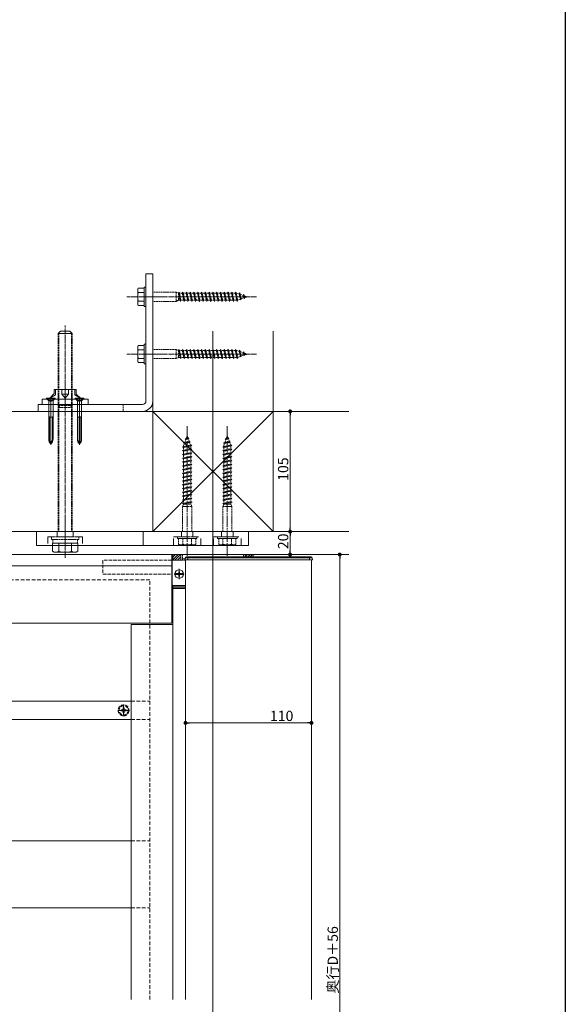
# Model space of a CAD drawing. Extents: x 0 to 1980, y 0 to 3205.
# Drawn here: x 1504 to 1980, y 506 to 1365 of the extents above; entities that cross this region are included whole.
import ezdxf

# ---------------------------------------------------------------- set-up
doc = ezdxf.new("R2010")
doc.units = 0
for name, pattern in [('HIDDEN', [9.525, 6.35, -3.175]), ('YCENTER_1', [13, 10, -1, 1, -1]), ('YHIDDEN_1', [4, 3, -1])]:
    doc.linetypes.add(name, pattern=pattern)
for name, color, linetype, lineweight in [('YKK_12', 2, 'CONTINUOUS', 13), ('YKK_13', 4, 'CONTINUOUS', 13), ('YKK_D', 6, 'CONTINUOUS', 13), ('YSS_K', 3, 'CONTINUOUS', 13)]:
    doc.layers.add(name, color=color, linetype=linetype, lineweight=lineweight)
doc.layers.add('YKK_ZWAK', color=7, linetype='CONTINUOUS')
doc.styles.get("Standard").update_dxf_attribs({"font": 'txt', "bigfont": 'BIGFONT'})

msp = doc.modelspace()

# ---------------------------------------------------------------- linework, layer by layer
at = {"layer": 'YKK_12', "linetype": 'YCENTER_1', "ltscale": 0.5}
for p, q in [((1710.5, 1123.31), (1597.45, 1123.31)), ((1543.5, 895.31), (1543.5, 1098.31)), ((1710.5, 1073.31), (1597.45, 1073.31))]:
    msp.add_line(p, q, dxfattribs=at)
at = {"layer": 'YKK_12', "ltscale": 3}
msp.add_line((1672.5, 202.81), (1672.5, 1093.31), dxfattribs=at)
at = {"layer": 'YKK_12'}
for p, q in [((1531, 994.21), (1531, 1035.61)), ((1556, 994.21), (1556, 1035.61)), ((277.5, 918.31), (1702.5, 918.31)), ((343.5, 898.31), (1636.5, 898.31)), ((1636.5, 838.31), (1636.5, 898.31)), ((343.5, 888.31), (1636.5, 888.31)), ((1643, 885.77), (1643, 876.89)), ((1648.5, 509.83), (1648.5, 893.81)), ((1758.5, 509.83), (1758.5, 893.81)), ((1638.62, 881.31), (1647.44, 881.31)), ((1637.5, 868.81), (1637.5, 509.83)), ((343.5, 838.31), (1636.5, 838.31)), ((1601, 837.31), (1601, 509.83)), ((1601, 837.31), (1637.5, 837.31))]:
    msp.add_line(p, q, dxfattribs=at)
at = {"layer": 'YKK_12', "linetype": 'YCENTER_1'}
for p, q in [((1650, 1010.31), (1650, 897.26)), ((1685, 1010.31), (1685, 897.26)), ((1594.5, 757.31), (1594.5, 767.31)), ((1589.5, 762.31), (1599.5, 762.31))]:
    msp.add_line(p, q, dxfattribs=at)
at = {"layer": 'YKK_12', "linetype": 'YCENTER_1', "ltscale": 2}
msp.add_line((1543.5, 902.59), (1543.5, 932.24), dxfattribs=at)
at = {"layer": 'YKK_13', "linetype": 'Continuous', "ltscale": 0.5}
for p, q in [((1620, 1143.31), (1614, 1143.31)), ((1614, 1032.31), (1614, 1143.31)), ((1620, 1032.31), (1620, 1143.31)), ((1606.9, 1130.06), (1607.33, 1130.81)), ((1606.9, 1130.06), (1606.9, 1116.56)), ((1607.33, 1130.81), (1612.4, 1130.81)), ((1607.33, 1127.07), (1612.4, 1127.07)), ((1612.4, 1131.81), (1612.4, 1114.81)), ((1614, 1131.81), (1612.4, 1131.81)), ((1612.4, 1130.81), (1612.4, 1115.81)), ((1614, 1114.81), (1614, 1131.81)), ((1612.4, 1119.55), (1607.33, 1119.55)), ((1606.9, 1116.56), (1607.33, 1115.81)), ((1607.33, 1115.81), (1612.4, 1115.81)), ((1612.4, 1114.81), (1614, 1114.81)), ((1537.5, 1091.31), (1539.5, 1093.31)), ((1539.5, 1093.31), (1547.5, 1093.31)), ((1549.5, 1091.31), (1547.5, 1093.31)), ((1549.5, 1091.31), (1537.5, 1091.31)), ((1606.9, 1080.06), (1607.33, 1080.81)), ((1606.9, 1080.06), (1606.9, 1066.56)), ((1607.33, 1080.81), (1612.4, 1080.81)), ((1607.33, 1077.07), (1612.4, 1077.07)), ((1612.4, 1081.81), (1612.4, 1064.81)), ((1614, 1081.81), (1612.4, 1081.81)), ((1612.4, 1080.81), (1612.4, 1065.81)), ((1614, 1064.81), (1614, 1081.81)), ((1606.9, 1066.56), (1607.33, 1065.81)), ((1612.4, 1069.55), (1607.33, 1069.55)), ((1607.33, 1065.81), (1612.4, 1065.81)), ((1612.4, 1064.81), (1614, 1064.81)), ((1520, 1023.31), (1520, 1029.31)), ((1611, 1029.31), (1520, 1029.31)), ((1611, 1023.31), (1520, 1023.31)), ((1532.53, 906.31), (1532.53, 901.16)), ((1538.02, 906.31), (1538.02, 901.16)), ((1548.98, 906.31), (1548.98, 901.16)), ((1554.47, 906.31), (1554.47, 901.16)), ((1534, 900.31), (1532.53, 901.16)), ((1553, 900.31), (1534, 900.31)), ((1553, 900.31), (1554.47, 901.16)), ((1646, 898.31), (1699, 898.31)), ((1646, 894.51), (1648.29, 894.51)), ((1646, 894.51), (1646, 893.31)), ((1637, 871.81), (1637, 893.01)), ((1637.3, 893.31), (1646, 893.31))]:
    msp.add_line(p, q, dxfattribs=at)
at = {"layer": 'YKK_13', "linetype": 'YHIDDEN_1', "ltscale": 0.5}
for p, q in [((1640.4, 1127.31), (1620, 1127.31)), ((1640.4, 1127.31), (1640.4, 1119.31)), ((1642.4, 1126.41), (1640.4, 1127.31)), ((1642.4, 1126.41), (1643, 1127.31)), ((1642.4, 1126.41), (1642.4, 1120.21)), ((1642.4, 1126.41), (1643.78, 1120.21)), ((1643, 1127.31), (1644.08, 1119.31)), ((1643, 1127.31), (1643.3, 1126.41)), ((1645.7, 1126.41), (1643.3, 1126.41)), ((1643.3, 1126.41), (1644.68, 1120.21)), ((1645.7, 1126.41), (1646.3, 1127.31)), ((1645.7, 1126.41), (1647.08, 1120.21)), ((1646.3, 1127.31), (1647.38, 1119.31)), ((1646.3, 1127.31), (1646.6, 1126.41)), ((1649, 1126.41), (1646.6, 1126.41)), ((1646.6, 1126.41), (1647.98, 1120.21)), ((1649, 1126.41), (1649.6, 1127.31)), ((1649, 1126.41), (1650.38, 1120.21)), ((1649.6, 1127.31), (1650.68, 1119.31)), ((1649.6, 1127.31), (1649.9, 1126.41)), ((1652.3, 1126.41), (1649.9, 1126.41)), ((1649.9, 1126.41), (1651.28, 1120.21)), ((1652.3, 1126.41), (1652.9, 1127.31)), ((1652.3, 1126.41), (1653.68, 1120.21)), ((1652.9, 1127.31), (1653.98, 1119.31)), ((1652.9, 1127.31), (1653.2, 1126.41)), ((1655.6, 1126.41), (1653.2, 1126.41)), ((1653.2, 1126.41), (1654.58, 1120.21)), ((1655.6, 1126.41), (1656.2, 1127.31)), ((1655.6, 1126.41), (1656.98, 1120.21)), ((1656.2, 1127.31), (1657.28, 1119.31)), ((1656.2, 1127.31), (1656.5, 1126.41)), ((1658.9, 1126.41), (1656.5, 1126.41)), ((1656.5, 1126.41), (1657.88, 1120.21)), ((1658.9, 1126.41), (1659.5, 1127.31)), ((1658.9, 1126.41), (1660.28, 1120.21)), ((1659.5, 1127.31), (1659.52, 1127.31)), ((1659.52, 1127.31), (1660.6, 1119.31)), ((1659.52, 1127.31), (1659.82, 1126.41)), ((1662.2, 1126.41), (1659.82, 1126.41)), ((1659.82, 1126.41), (1661.2, 1120.21)), ((1662.2, 1126.41), (1662.8, 1127.31)), ((1662.2, 1126.41), (1663.58, 1120.21)), ((1662.8, 1127.31), (1663.88, 1119.31)), ((1662.8, 1127.31), (1663.1, 1126.41)), ((1665.5, 1126.41), (1663.1, 1126.41)), ((1663.1, 1126.41), (1664.48, 1120.21)), ((1665.5, 1126.41), (1666.1, 1127.31)), ((1665.5, 1126.41), (1666.88, 1120.21)), ((1666.1, 1127.31), (1667.18, 1119.31)), ((1666.1, 1127.31), (1666.4, 1126.41)), ((1668.8, 1126.41), (1666.4, 1126.41)), ((1666.4, 1126.41), (1667.78, 1120.21)), ((1668.8, 1126.41), (1669.4, 1127.31)), ((1668.8, 1126.41), (1670.18, 1120.21)), ((1669.4, 1127.31), (1670.48, 1119.31)), ((1669.4, 1127.31), (1669.7, 1126.41)), ((1672.1, 1126.41), (1669.7, 1126.41)), ((1669.7, 1126.41), (1671.08, 1120.21)), ((1672.1, 1126.41), (1672.7, 1127.31)), ((1672.1, 1126.41), (1673.48, 1120.21)), ((1672.7, 1127.31), (1673.78, 1119.31)), ((1672.7, 1127.31), (1673, 1126.41)), ((1675.4, 1126.41), (1673, 1126.41)), ((1673, 1126.41), (1674.38, 1120.21)), ((1675.4, 1126.41), (1676, 1127.31)), ((1675.4, 1126.41), (1676.78, 1120.21)), ((1676, 1127.31), (1677.08, 1119.31)), ((1676, 1127.31), (1676.3, 1126.41)), ((1678.7, 1126.41), (1676.3, 1126.41)), ((1676.3, 1126.41), (1677.68, 1120.21)), ((1678.7, 1126.41), (1679.3, 1127.31)), ((1678.7, 1126.41), (1680.08, 1120.21)), ((1679.3, 1127.31), (1680.38, 1119.31)), ((1679.3, 1127.31), (1679.6, 1126.41)), ((1682, 1126.41), (1679.6, 1126.41)), ((1679.6, 1126.41), (1680.98, 1120.21)), ((1682, 1126.41), (1682.6, 1127.31)), ((1682, 1126.41), (1683.38, 1120.21)), ((1682.6, 1127.31), (1683.68, 1119.31)), ((1682.6, 1127.31), (1682.9, 1126.41)), ((1685.3, 1126.41), (1682.9, 1126.41)), ((1682.9, 1126.41), (1684.28, 1120.21)), ((1685.3, 1126.41), (1685.9, 1127.31)), ((1685.3, 1126.41), (1686.68, 1120.21)), ((1685.9, 1127.31), (1686.98, 1119.31)), ((1685.9, 1127.31), (1686.2, 1126.41)), ((1688.6, 1126.41), (1686.2, 1126.41)), ((1686.2, 1126.41), (1687.58, 1120.21)), ((1688.6, 1126.41), (1689.2, 1127.31)), ((1688.6, 1126.41), (1689.98, 1120.21)), ((1689.2, 1127.31), (1690.28, 1119.31)), ((1689.2, 1127.31), (1689.5, 1126.41)), ((1691.9, 1126.41), (1689.5, 1126.41)), ((1689.5, 1126.41), (1690.88, 1120.21)), ((1691.9, 1126.41), (1692.5, 1127.31)), ((1691.9, 1126.41), (1693.28, 1120.21)), ((1692.5, 1127.31), (1693.58, 1119.31)), ((1692.5, 1127.31), (1692.8, 1126.41)), ((1693.4, 1126.41), (1692.8, 1126.41)), ((1692.8, 1126.41), (1694.18, 1120.21)), ((1693.4, 1126.41), (1695.35, 1125.74)), ((1695.88, 1126.75), (1695.35, 1125.74)), ((1695.88, 1126.75), (1696.68, 1120.76)), ((1695.88, 1126.75), (1696.32, 1125.4)), ((1640.4, 1119.31), (1620, 1119.31)), ((1640.4, 1119.31), (1642.4, 1120.21)), ((1643.78, 1120.21), (1642.4, 1120.21)), ((1643.78, 1120.21), (1644.08, 1119.31)), ((1644.08, 1119.31), (1644.68, 1120.21)), ((1647.08, 1120.21), (1644.68, 1120.21)), ((1647.08, 1120.21), (1647.38, 1119.31)), ((1647.38, 1119.31), (1647.98, 1120.21)), ((1650.38, 1120.21), (1647.98, 1120.21)), ((1650.38, 1120.21), (1650.68, 1119.31)), ((1650.68, 1119.31), (1651.28, 1120.21)), ((1653.68, 1120.21), (1651.28, 1120.21)), ((1653.68, 1120.21), (1653.98, 1119.31)), ((1653.98, 1119.31), (1654.58, 1120.21)), ((1656.98, 1120.21), (1654.58, 1120.21)), ((1656.98, 1120.21), (1657.28, 1119.31)), ((1657.28, 1119.31), (1657.88, 1120.21)), ((1660.28, 1120.21), (1657.88, 1120.21)), ((1660.28, 1120.21), (1660.58, 1119.31)), ((1660.58, 1119.31), (1660.6, 1119.31)), ((1660.6, 1119.31), (1661.2, 1120.21)), ((1663.58, 1120.21), (1661.2, 1120.21)), ((1663.58, 1120.21), (1663.88, 1119.31)), ((1663.88, 1119.31), (1664.48, 1120.21)), ((1666.88, 1120.21), (1664.48, 1120.21)), ((1666.88, 1120.21), (1667.18, 1119.31)), ((1667.18, 1119.31), (1667.78, 1120.21)), ((1670.18, 1120.21), (1667.78, 1120.21)), ((1670.18, 1120.21), (1670.48, 1119.31)), ((1670.48, 1119.31), (1671.08, 1120.21)), ((1673.48, 1120.21), (1671.08, 1120.21)), ((1673.48, 1120.21), (1673.78, 1119.31)), ((1673.78, 1119.31), (1674.38, 1120.21)), ((1676.78, 1120.21), (1674.38, 1120.21)), ((1676.78, 1120.21), (1677.08, 1119.31)), ((1677.08, 1119.31), (1677.68, 1120.21)), ((1680.08, 1120.21), (1677.68, 1120.21)), ((1680.08, 1120.21), (1680.38, 1119.31)), ((1680.38, 1119.31), (1680.98, 1120.21)), ((1683.38, 1120.21), (1680.98, 1120.21)), ((1683.38, 1120.21), (1683.68, 1119.31)), ((1683.68, 1119.31), (1684.28, 1120.21)), ((1686.68, 1120.21), (1684.28, 1120.21)), ((1686.68, 1120.21), (1686.98, 1119.31)), ((1686.98, 1119.31), (1687.58, 1120.21)), ((1689.98, 1120.21), (1687.58, 1120.21)), ((1689.98, 1120.21), (1690.28, 1119.31)), ((1690.28, 1119.31), (1690.88, 1120.21)), ((1693.28, 1120.21), (1690.88, 1120.21)), ((1693.28, 1120.21), (1693.58, 1119.31)), ((1693.58, 1119.31), (1694.18, 1120.21)), ((1694.12, 1120.46), (1696.35, 1121.23)), ((1695.35, 1125.74), (1696.35, 1121.23)), ((1696.32, 1125.4), (1698.92, 1124.51)), ((1696.32, 1125.4), (1697.19, 1121.52)), ((1696.35, 1121.23), (1696.68, 1120.76)), ((1696.68, 1120.76), (1697.19, 1121.52)), ((1697.19, 1121.52), (1699.42, 1122.29)), ((1698.92, 1124.51), (1699.38, 1125.2)), ((1698.92, 1124.51), (1699.42, 1122.29)), ((1699.38, 1125.2), (1699.9, 1124.17)), ((1699.38, 1125.2), (1699.83, 1121.93)), ((1699.42, 1122.29), (1699.83, 1121.93)), ((1699.83, 1121.93), (1700.25, 1122.57)), ((1699.9, 1124.17), (1702.4, 1123.31)), ((1699.9, 1124.17), (1700.25, 1122.57)), ((1700.25, 1122.57), (1702.4, 1123.31)), ((1537.5, 1091.31), (1537.5, 918.31)), ((1538.1, 1091.31), (1538.1, 918.31)), ((1548.9, 1091.31), (1548.9, 918.31)), ((1549.5, 1091.31), (1549.5, 918.31)), ((1640.4, 1077.31), (1620, 1077.31)), ((1640.4, 1077.31), (1640.4, 1069.31)), ((1642.4, 1076.41), (1640.4, 1077.31)), ((1642.4, 1076.41), (1643, 1077.31)), ((1642.4, 1076.41), (1642.4, 1070.21)), ((1642.4, 1076.41), (1643.78, 1070.21)), ((1643, 1077.31), (1644.08, 1069.31)), ((1643, 1077.31), (1643.3, 1076.41)), ((1645.7, 1076.41), (1643.3, 1076.41)), ((1643.3, 1076.41), (1644.68, 1070.21)), ((1645.7, 1076.41), (1646.3, 1077.31)), ((1645.7, 1076.41), (1647.08, 1070.21)), ((1646.3, 1077.31), (1647.38, 1069.31)), ((1646.3, 1077.31), (1646.6, 1076.41)), ((1649, 1076.41), (1646.6, 1076.41)), ((1646.6, 1076.41), (1647.98, 1070.21)), ((1649, 1076.41), (1649.6, 1077.31)), ((1649, 1076.41), (1650.38, 1070.21)), ((1649.6, 1077.31), (1650.68, 1069.31)), ((1649.6, 1077.31), (1649.9, 1076.41)), ((1652.3, 1076.41), (1649.9, 1076.41)), ((1649.9, 1076.41), (1651.28, 1070.21)), ((1652.3, 1076.41), (1652.9, 1077.31)), ((1652.3, 1076.41), (1653.68, 1070.21)), ((1652.9, 1077.31), (1653.98, 1069.31)), ((1652.9, 1077.31), (1653.2, 1076.41)), ((1655.6, 1076.41), (1653.2, 1076.41)), ((1653.2, 1076.41), (1654.58, 1070.21)), ((1655.6, 1076.41), (1656.2, 1077.31)), ((1655.6, 1076.41), (1656.98, 1070.21)), ((1656.2, 1077.31), (1657.28, 1069.31)), ((1656.2, 1077.31), (1656.5, 1076.41)), ((1658.9, 1076.41), (1656.5, 1076.41)), ((1656.5, 1076.41), (1657.88, 1070.21)), ((1658.9, 1076.41), (1659.5, 1077.31)), ((1658.9, 1076.41), (1660.28, 1070.21)), ((1659.5, 1077.31), (1659.52, 1077.31)), ((1659.52, 1077.31), (1660.6, 1069.31)), ((1659.52, 1077.31), (1659.82, 1076.41)), ((1662.2, 1076.41), (1659.82, 1076.41)), ((1659.82, 1076.41), (1661.2, 1070.21)), ((1662.2, 1076.41), (1662.8, 1077.31)), ((1662.2, 1076.41), (1663.58, 1070.21)), ((1662.8, 1077.31), (1663.88, 1069.31)), ((1662.8, 1077.31), (1663.1, 1076.41)), ((1665.5, 1076.41), (1663.1, 1076.41)), ((1663.1, 1076.41), (1664.48, 1070.21)), ((1665.5, 1076.41), (1666.1, 1077.31)), ((1665.5, 1076.41), (1666.88, 1070.21)), ((1666.1, 1077.31), (1667.18, 1069.31)), ((1666.1, 1077.31), (1666.4, 1076.41)), ((1668.8, 1076.41), (1666.4, 1076.41)), ((1666.4, 1076.41), (1667.78, 1070.21)), ((1668.8, 1076.41), (1669.4, 1077.31)), ((1668.8, 1076.41), (1670.18, 1070.21)), ((1669.4, 1077.31), (1670.48, 1069.31)), ((1669.4, 1077.31), (1669.7, 1076.41)), ((1672.1, 1076.41), (1669.7, 1076.41)), ((1669.7, 1076.41), (1671.08, 1070.21)), ((1672.1, 1076.41), (1672.7, 1077.31)), ((1672.1, 1076.41), (1673.48, 1070.21)), ((1672.7, 1077.31), (1673.78, 1069.31)), ((1672.7, 1077.31), (1673, 1076.41)), ((1675.4, 1076.41), (1673, 1076.41)), ((1673, 1076.41), (1674.38, 1070.21)), ((1675.4, 1076.41), (1676, 1077.31)), ((1675.4, 1076.41), (1676.78, 1070.21)), ((1676, 1077.31), (1677.08, 1069.31)), ((1676, 1077.31), (1676.3, 1076.41)), ((1678.7, 1076.41), (1676.3, 1076.41)), ((1676.3, 1076.41), (1677.68, 1070.21)), ((1678.7, 1076.41), (1679.3, 1077.31)), ((1678.7, 1076.41), (1680.08, 1070.21)), ((1679.3, 1077.31), (1680.38, 1069.31)), ((1679.3, 1077.31), (1679.6, 1076.41)), ((1682, 1076.41), (1679.6, 1076.41)), ((1679.6, 1076.41), (1680.98, 1070.21)), ((1682, 1076.41), (1682.6, 1077.31)), ((1682, 1076.41), (1683.38, 1070.21)), ((1682.6, 1077.31), (1683.68, 1069.31)), ((1682.6, 1077.31), (1682.9, 1076.41)), ((1685.3, 1076.41), (1682.9, 1076.41)), ((1682.9, 1076.41), (1684.28, 1070.21)), ((1685.3, 1076.41), (1685.9, 1077.31)), ((1685.3, 1076.41), (1686.68, 1070.21)), ((1685.9, 1077.31), (1686.98, 1069.31)), ((1685.9, 1077.31), (1686.2, 1076.41)), ((1688.6, 1076.41), (1686.2, 1076.41)), ((1686.2, 1076.41), (1687.58, 1070.21)), ((1688.6, 1076.41), (1689.2, 1077.31)), ((1688.6, 1076.41), (1689.98, 1070.21)), ((1689.2, 1077.31), (1690.28, 1069.31)), ((1689.2, 1077.31), (1689.5, 1076.41)), ((1691.9, 1076.41), (1689.5, 1076.41)), ((1689.5, 1076.41), (1690.88, 1070.21)), ((1691.9, 1076.41), (1692.5, 1077.31)), ((1691.9, 1076.41), (1693.28, 1070.21)), ((1692.5, 1077.31), (1693.58, 1069.31)), ((1692.5, 1077.31), (1692.8, 1076.41)), ((1693.4, 1076.41), (1692.8, 1076.41)), ((1692.8, 1076.41), (1694.18, 1070.21)), ((1693.4, 1076.41), (1695.35, 1075.74)), ((1695.88, 1076.75), (1695.35, 1075.74)), ((1695.35, 1075.74), (1696.35, 1071.23)), ((1695.88, 1076.75), (1696.68, 1070.76)), ((1695.88, 1076.75), (1696.32, 1075.4)), ((1696.32, 1075.4), (1698.92, 1074.51)), ((1696.32, 1075.4), (1697.19, 1071.52)), ((1698.92, 1074.51), (1699.38, 1075.2)), ((1698.92, 1074.51), (1699.42, 1072.29)), ((1699.38, 1075.2), (1699.9, 1074.17)), ((1699.38, 1075.2), (1699.83, 1071.93)), ((1640.4, 1069.31), (1620, 1069.31)), ((1640.4, 1069.31), (1642.4, 1070.21)), ((1643.78, 1070.21), (1642.4, 1070.21)), ((1643.78, 1070.21), (1644.08, 1069.31)), ((1644.08, 1069.31), (1644.68, 1070.21)), ((1647.08, 1070.21), (1644.68, 1070.21)), ((1647.08, 1070.21), (1647.38, 1069.31)), ((1647.38, 1069.31), (1647.98, 1070.21)), ((1650.38, 1070.21), (1647.98, 1070.21)), ((1650.38, 1070.21), (1650.68, 1069.31)), ((1650.68, 1069.31), (1651.28, 1070.21)), ((1653.68, 1070.21), (1651.28, 1070.21)), ((1653.68, 1070.21), (1653.98, 1069.31)), ((1653.98, 1069.31), (1654.58, 1070.21)), ((1656.98, 1070.21), (1654.58, 1070.21)), ((1656.98, 1070.21), (1657.28, 1069.31)), ((1657.28, 1069.31), (1657.88, 1070.21)), ((1660.28, 1070.21), (1657.88, 1070.21)), ((1660.28, 1070.21), (1660.58, 1069.31)), ((1660.58, 1069.31), (1660.6, 1069.31)), ((1660.6, 1069.31), (1661.2, 1070.21)), ((1663.58, 1070.21), (1661.2, 1070.21)), ((1663.58, 1070.21), (1663.88, 1069.31)), ((1663.88, 1069.31), (1664.48, 1070.21)), ((1666.88, 1070.21), (1664.48, 1070.21)), ((1666.88, 1070.21), (1667.18, 1069.31)), ((1667.18, 1069.31), (1667.78, 1070.21)), ((1670.18, 1070.21), (1667.78, 1070.21)), ((1670.18, 1070.21), (1670.48, 1069.31)), ((1670.48, 1069.31), (1671.08, 1070.21)), ((1673.48, 1070.21), (1671.08, 1070.21)), ((1673.48, 1070.21), (1673.78, 1069.31)), ((1673.78, 1069.31), (1674.38, 1070.21)), ((1676.78, 1070.21), (1674.38, 1070.21)), ((1676.78, 1070.21), (1677.08, 1069.31)), ((1677.08, 1069.31), (1677.68, 1070.21)), ((1680.08, 1070.21), (1677.68, 1070.21)), ((1680.08, 1070.21), (1680.38, 1069.31)), ((1680.38, 1069.31), (1680.98, 1070.21)), ((1683.38, 1070.21), (1680.98, 1070.21)), ((1683.38, 1070.21), (1683.68, 1069.31)), ((1683.68, 1069.31), (1684.28, 1070.21)), ((1686.68, 1070.21), (1684.28, 1070.21)), ((1686.68, 1070.21), (1686.98, 1069.31)), ((1686.98, 1069.31), (1687.58, 1070.21)), ((1689.98, 1070.21), (1687.58, 1070.21)), ((1689.98, 1070.21), (1690.28, 1069.31)), ((1690.28, 1069.31), (1690.88, 1070.21)), ((1693.28, 1070.21), (1690.88, 1070.21)), ((1693.28, 1070.21), (1693.58, 1069.31)), ((1693.58, 1069.31), (1694.18, 1070.21)), ((1694.12, 1070.46), (1696.35, 1071.23)), ((1696.35, 1071.23), (1696.68, 1070.76)), ((1696.68, 1070.76), (1697.19, 1071.52)), ((1697.19, 1071.52), (1699.42, 1072.29)), ((1699.42, 1072.29), (1699.83, 1071.93)), ((1699.83, 1071.93), (1700.25, 1072.57)), ((1699.9, 1074.17), (1702.4, 1073.31)), ((1699.9, 1074.17), (1700.25, 1072.57)), ((1700.25, 1072.57), (1702.4, 1073.31)), ((1537.5, 1028.31), (1537.5, 1029.31)), ((1538.1, 1026.61), (1537.5, 1028.31)), ((1549.5, 1028.31), (1537.5, 1028.31)), ((1538, 1029.31), (1538, 1023.31)), ((1538.45, 1028.31), (1538.1, 1026.61)), ((1538.1, 1026.61), (1548.9, 1026.61)), ((1538.45, 1029.31), (1538.45, 1028.31)), ((1548.55, 1029.31), (1548.55, 1028.31)), ((1548.55, 1028.31), (1548.9, 1026.61)), ((1548.9, 1026.61), (1549.5, 1028.31)), ((1549.5, 1029.31), (1549.5, 1028.31)), ((1594, 1029.31), (1594, 1023.31)), ((1647.91, 996.14), (1648.8, 998.74)), ((1647.91, 996.14), (1651.79, 997)), ((1648.11, 999.2), (1649.14, 999.71)), ((1648.11, 999.2), (1651.38, 999.64)), ((1648.8, 998.74), (1648.11, 999.2)), ((1648.8, 998.74), (1651.03, 999.23)), ((1649.14, 999.71), (1650, 1002.21)), ((1649.14, 999.71), (1650.74, 1000.07)), ((1650.74, 1000.07), (1650, 1002.21)), ((1651.38, 999.64), (1650.74, 1000.07)), ((1651.03, 999.23), (1651.38, 999.64)), ((1651.79, 997), (1651.03, 999.23)), ((1652.55, 996.5), (1651.79, 997)), ((1682.91, 996.14), (1683.8, 998.74)), ((1682.91, 996.14), (1686.79, 997)), ((1683.11, 999.2), (1684.14, 999.71)), ((1683.11, 999.2), (1686.38, 999.64)), ((1683.8, 998.74), (1683.11, 999.2)), ((1683.8, 998.74), (1686.03, 999.23)), ((1684.14, 999.71), (1685, 1002.21)), ((1684.14, 999.71), (1685.74, 1000.07)), ((1685.74, 1000.07), (1685, 1002.21)), ((1686.38, 999.64), (1685.74, 1000.07)), ((1686.03, 999.23), (1686.38, 999.64)), ((1686.79, 997), (1686.03, 999.23)), ((1687.55, 996.5), (1686.79, 997)), ((1646, 992.31), (1654, 993.39)), ((1646, 992.31), (1646.9, 992.61)), ((1646.9, 991.71), (1646, 992.31)), ((1646, 989.01), (1654, 990.09)), ((1646, 989.01), (1646.9, 989.31)), ((1646.9, 988.41), (1646, 989.01)), ((1646.56, 995.69), (1652.55, 996.5)), ((1646.56, 995.69), (1647.91, 996.14)), ((1646.56, 995.69), (1647.57, 995.16)), ((1646.9, 993.21), (1647.57, 995.16)), ((1646.9, 992.61), (1653.1, 993.99)), ((1646.9, 993.21), (1646.9, 992.61)), ((1646.9, 991.71), (1653.1, 993.09)), ((1646.9, 991.71), (1646.9, 989.31)), ((1646.9, 989.31), (1653.1, 990.69)), ((1646.9, 988.41), (1653.1, 989.79)), ((1646.9, 988.41), (1646.9, 986.01)), ((1647.57, 995.16), (1652.08, 996.16)), ((1652.08, 996.16), (1652.55, 996.5)), ((1652.85, 993.93), (1652.08, 996.16)), ((1654, 993.39), (1653.1, 993.99)), ((1653.1, 993.09), (1654, 993.39)), ((1653.1, 993.09), (1653.1, 990.69)), ((1654, 990.09), (1653.1, 990.69)), ((1653.1, 989.79), (1654, 990.09)), ((1653.1, 989.79), (1653.1, 987.39)), ((1681, 992.31), (1689, 993.39)), ((1681, 992.31), (1681.9, 992.61)), ((1681.9, 991.71), (1681, 992.31)), ((1681, 989.01), (1689, 990.09)), ((1681, 989.01), (1681.9, 989.31)), ((1681.9, 988.41), (1681, 989.01)), ((1681.56, 995.69), (1687.55, 996.5)), ((1681.56, 995.69), (1682.91, 996.14)), ((1681.56, 995.69), (1682.57, 995.16)), ((1681.9, 993.21), (1682.57, 995.16)), ((1681.9, 992.61), (1688.1, 993.99)), ((1681.9, 993.21), (1681.9, 992.61)), ((1681.9, 991.71), (1688.1, 993.09)), ((1681.9, 991.71), (1681.9, 989.31)), ((1681.9, 989.31), (1688.1, 990.69)), ((1681.9, 988.41), (1688.1, 989.79)), ((1681.9, 988.41), (1681.9, 986.01)), ((1682.57, 995.16), (1687.08, 996.16)), ((1687.08, 996.16), (1687.55, 996.5)), ((1687.85, 993.93), (1687.08, 996.16)), ((1689, 993.39), (1688.1, 993.99)), ((1688.1, 993.09), (1689, 993.39)), ((1688.1, 993.09), (1688.1, 990.69)), ((1689, 990.09), (1688.1, 990.69)), ((1688.1, 989.79), (1689, 990.09)), ((1688.1, 989.79), (1688.1, 987.39)), ((1646, 985.71), (1654, 986.79)), ((1646, 985.71), (1646.9, 986.01)), ((1646.9, 985.11), (1646, 985.71)), ((1646, 982.41), (1654, 983.49)), ((1646, 982.41), (1646.9, 982.71)), ((1646.9, 981.81), (1646, 982.41)), ((1646, 979.11), (1654, 980.19)), ((1646.9, 986.01), (1653.1, 987.39)), ((1646.9, 985.11), (1653.1, 986.49)), ((1646.9, 985.11), (1646.9, 982.71)), ((1646.9, 982.71), (1653.1, 984.09)), ((1646.9, 981.81), (1653.1, 983.19)), ((1646.9, 981.81), (1646.9, 979.41)), ((1646.9, 979.41), (1653.1, 980.79)), ((1646.9, 978.51), (1653.1, 979.89)), ((1654, 986.79), (1653.1, 987.39)), ((1653.1, 986.49), (1654, 986.79)), ((1653.1, 986.49), (1653.1, 984.09)), ((1654, 983.49), (1653.1, 984.09)), ((1653.1, 983.19), (1654, 983.49)), ((1653.1, 983.19), (1653.1, 980.79)), ((1654, 980.19), (1653.1, 980.79)), ((1653.1, 979.89), (1654, 980.19)), ((1653.1, 979.89), (1653.1, 977.49)), ((1681, 985.71), (1689, 986.79)), ((1681, 985.71), (1681.9, 986.01)), ((1681.9, 985.11), (1681, 985.71)), ((1681, 982.41), (1689, 983.49)), ((1681, 982.41), (1681.9, 982.71)), ((1681.9, 981.81), (1681, 982.41)), ((1681, 979.11), (1689, 980.19)), ((1681.9, 986.01), (1688.1, 987.39)), ((1681.9, 985.11), (1688.1, 986.49)), ((1681.9, 985.11), (1681.9, 982.71)), ((1681.9, 982.71), (1688.1, 984.09)), ((1681.9, 981.81), (1688.1, 983.19)), ((1681.9, 981.81), (1681.9, 979.41)), ((1681.9, 979.41), (1688.1, 980.79)), ((1681.9, 978.51), (1688.1, 979.89)), ((1689, 986.79), (1688.1, 987.39)), ((1688.1, 986.49), (1689, 986.79)), ((1688.1, 986.49), (1688.1, 984.09)), ((1689, 983.49), (1688.1, 984.09)), ((1688.1, 983.19), (1689, 983.49)), ((1688.1, 983.19), (1688.1, 980.79)), ((1689, 980.19), (1688.1, 980.79)), ((1688.1, 979.89), (1689, 980.19)), ((1688.1, 979.89), (1688.1, 977.49)), ((1646, 979.11), (1646.9, 979.41)), ((1646.9, 978.51), (1646, 979.11)), ((1646, 975.81), (1654, 976.89)), ((1646, 975.81), (1646.9, 976.11)), ((1646.9, 975.21), (1646, 975.81)), ((1646, 972.51), (1654, 973.59)), ((1646, 972.51), (1646.9, 972.81)), ((1646.9, 971.91), (1646, 972.51)), ((1646.9, 978.51), (1646.9, 976.11)), ((1646.9, 976.11), (1653.1, 977.49)), ((1646.9, 975.21), (1653.1, 976.59)), ((1646.9, 975.21), (1646.9, 972.81)), ((1646.9, 972.81), (1653.1, 974.19)), ((1646.9, 971.91), (1653.1, 973.29)), ((1646.9, 971.91), (1646.9, 969.51)), ((1654, 976.89), (1653.1, 977.49)), ((1653.1, 976.59), (1654, 976.89)), ((1653.1, 976.59), (1653.1, 974.19)), ((1654, 973.59), (1653.1, 974.19)), ((1653.1, 973.29), (1654, 973.59)), ((1653.1, 973.29), (1653.1, 970.89)), ((1681, 979.11), (1681.9, 979.41)), ((1681.9, 978.51), (1681, 979.11)), ((1681, 975.81), (1689, 976.89)), ((1681, 975.81), (1681.9, 976.11)), ((1681.9, 975.21), (1681, 975.81)), ((1681, 972.51), (1689, 973.59)), ((1681, 972.51), (1681.9, 972.81)), ((1681.9, 971.91), (1681, 972.51)), ((1681.9, 978.51), (1681.9, 976.11)), ((1681.9, 976.11), (1688.1, 977.49)), ((1681.9, 975.21), (1688.1, 976.59)), ((1681.9, 975.21), (1681.9, 972.81)), ((1681.9, 972.81), (1688.1, 974.19)), ((1681.9, 971.91), (1688.1, 973.29)), ((1681.9, 971.91), (1681.9, 969.51)), ((1689, 976.89), (1688.1, 977.49)), ((1688.1, 976.59), (1689, 976.89)), ((1688.1, 976.59), (1688.1, 974.19)), ((1689, 973.59), (1688.1, 974.19)), ((1688.1, 973.29), (1689, 973.59)), ((1688.1, 973.29), (1688.1, 970.89)), ((1646, 969.21), (1654, 970.29)), ((1646, 969.21), (1646.9, 969.51)), ((1646.9, 968.61), (1646, 969.21)), ((1646, 965.91), (1654, 966.99)), ((1646, 965.91), (1646.9, 966.21)), ((1646.9, 965.31), (1646, 965.91)), ((1646, 962.61), (1654, 963.69)), ((1646, 962.61), (1646.9, 962.91)), ((1646.9, 962.01), (1646, 962.61)), ((1646.9, 969.51), (1653.1, 970.89)), ((1646.9, 968.61), (1653.1, 969.99)), ((1646.9, 968.61), (1646.9, 966.21)), ((1646.9, 966.21), (1653.1, 967.59)), ((1646.9, 965.31), (1653.1, 966.69)), ((1646.9, 965.31), (1646.9, 962.91)), ((1646.9, 962.91), (1653.1, 964.29)), ((1646.9, 962.01), (1653.1, 963.39)), ((1654, 970.29), (1653.1, 970.89)), ((1653.1, 969.99), (1654, 970.29)), ((1653.1, 969.99), (1653.1, 967.59)), ((1654, 966.99), (1653.1, 967.59)), ((1653.1, 966.69), (1654, 966.99)), ((1653.1, 966.69), (1653.1, 964.29)), ((1654, 963.69), (1653.1, 964.29)), ((1653.1, 963.39), (1654, 963.69)), ((1653.1, 963.39), (1653.1, 961.01)), ((1681, 969.21), (1689, 970.29)), ((1681, 969.21), (1681.9, 969.51)), ((1681.9, 968.61), (1681, 969.21)), ((1681, 965.91), (1689, 966.99)), ((1681, 965.91), (1681.9, 966.21)), ((1681.9, 965.31), (1681, 965.91)), ((1681, 962.61), (1689, 963.69)), ((1681, 962.61), (1681.9, 962.91)), ((1681.9, 962.01), (1681, 962.61)), ((1681.9, 969.51), (1688.1, 970.89)), ((1681.9, 968.61), (1688.1, 969.99)), ((1681.9, 968.61), (1681.9, 966.21)), ((1681.9, 966.21), (1688.1, 967.59)), ((1681.9, 965.31), (1688.1, 966.69)), ((1681.9, 965.31), (1681.9, 962.91)), ((1681.9, 962.91), (1688.1, 964.29)), ((1681.9, 962.01), (1688.1, 963.39)), ((1689, 970.29), (1688.1, 970.89)), ((1688.1, 969.99), (1689, 970.29)), ((1688.1, 969.99), (1688.1, 967.59)), ((1689, 966.99), (1688.1, 967.59)), ((1688.1, 966.69), (1689, 966.99)), ((1688.1, 966.69), (1688.1, 964.29)), ((1689, 963.69), (1688.1, 964.29)), ((1688.1, 963.39), (1689, 963.69)), ((1688.1, 963.39), (1688.1, 961.01)), ((1646, 959.33), (1654, 960.41)), ((1646, 959.33), (1646.9, 959.63)), ((1646, 959.31), (1646, 959.33)), ((1646.9, 958.71), (1646, 959.31)), ((1646, 956.01), (1654, 957.09)), ((1646, 956.01), (1646.9, 956.31)), ((1646.9, 955.41), (1646, 956.01)), ((1646.9, 962.01), (1646.9, 959.63)), ((1646.9, 959.63), (1653.1, 961.01)), ((1646.9, 958.71), (1653.1, 960.09)), ((1646.9, 958.71), (1646.9, 956.31)), ((1646.9, 956.31), (1653.1, 957.69)), ((1646.9, 955.41), (1653.1, 956.79)), ((1646.9, 955.41), (1646.9, 953.01)), ((1646.9, 953.01), (1653.1, 954.39)), ((1654, 960.41), (1653.1, 961.01)), ((1653.1, 960.09), (1654, 960.39)), ((1653.1, 960.09), (1653.1, 957.69)), ((1654, 957.09), (1653.1, 957.69)), ((1653.1, 956.79), (1654, 957.09)), ((1653.1, 956.79), (1653.1, 954.39)), ((1654, 953.79), (1653.1, 954.39)), ((1654, 960.39), (1654, 960.41)), ((1681, 959.33), (1689, 960.41)), ((1681, 959.33), (1681.9, 959.63)), ((1681, 959.31), (1681, 959.33)), ((1681.9, 958.71), (1681, 959.31)), ((1681, 956.01), (1689, 957.09)), ((1681, 956.01), (1681.9, 956.31)), ((1681.9, 955.41), (1681, 956.01)), ((1681.9, 962.01), (1681.9, 959.63)), ((1681.9, 959.63), (1688.1, 961.01)), ((1681.9, 958.71), (1688.1, 960.09)), ((1681.9, 958.71), (1681.9, 956.31)), ((1681.9, 956.31), (1688.1, 957.69)), ((1681.9, 955.41), (1688.1, 956.79)), ((1681.9, 955.41), (1681.9, 953.01)), ((1681.9, 953.01), (1688.1, 954.39)), ((1689, 960.41), (1688.1, 961.01)), ((1688.1, 960.09), (1689, 960.39)), ((1688.1, 960.09), (1688.1, 957.69)), ((1689, 957.09), (1688.1, 957.69)), ((1688.1, 956.79), (1689, 957.09)), ((1688.1, 956.79), (1688.1, 954.39)), ((1689, 953.79), (1688.1, 954.39)), ((1689, 960.39), (1689, 960.41)), ((1646, 952.71), (1654, 953.79)), ((1646, 952.71), (1646.9, 953.01)), ((1646.9, 952.11), (1646, 952.71)), ((1646, 949.41), (1654, 950.49)), ((1646, 949.41), (1646.9, 949.71)), ((1646.9, 948.81), (1646, 949.41)), ((1646, 946.11), (1654, 947.19)), ((1646, 946.11), (1646.9, 946.41)), ((1646.9, 945.51), (1646, 946.11)), ((1646.9, 952.11), (1653.1, 953.49)), ((1646.9, 952.11), (1646.9, 949.71)), ((1646.9, 949.71), (1653.1, 951.09)), ((1646.9, 948.81), (1653.1, 950.19)), ((1646.9, 948.81), (1646.9, 946.41)), ((1646.9, 946.41), (1653.1, 947.79)), ((1646.9, 945.51), (1653.1, 946.89)), ((1646.9, 945.51), (1646.9, 943.11)), ((1653.1, 953.49), (1654, 953.79)), ((1653.1, 953.49), (1653.1, 951.09)), ((1654, 950.49), (1653.1, 951.09)), ((1653.1, 950.19), (1654, 950.49)), ((1653.1, 950.19), (1653.1, 947.79)), ((1654, 947.19), (1653.1, 947.79)), ((1653.1, 946.89), (1654, 947.19)), ((1653.1, 946.89), (1653.1, 944.49)), ((1681, 952.71), (1689, 953.79)), ((1681, 952.71), (1681.9, 953.01)), ((1681.9, 952.11), (1681, 952.71)), ((1681, 949.41), (1689, 950.49)), ((1681, 949.41), (1681.9, 949.71)), ((1681.9, 948.81), (1681, 949.41)), ((1681, 946.11), (1689, 947.19)), ((1681, 946.11), (1681.9, 946.41)), ((1681.9, 945.51), (1681, 946.11)), ((1681.9, 952.11), (1688.1, 953.49)), ((1681.9, 952.11), (1681.9, 949.71)), ((1681.9, 949.71), (1688.1, 951.09)), ((1681.9, 948.81), (1688.1, 950.19)), ((1681.9, 948.81), (1681.9, 946.41)), ((1681.9, 946.41), (1688.1, 947.79)), ((1681.9, 945.51), (1688.1, 946.89)), ((1681.9, 945.51), (1681.9, 943.11)), ((1688.1, 953.49), (1689, 953.79)), ((1688.1, 953.49), (1688.1, 951.09)), ((1689, 950.49), (1688.1, 951.09)), ((1688.1, 950.19), (1689, 950.49)), ((1688.1, 950.19), (1688.1, 947.79)), ((1689, 947.19), (1688.1, 947.79)), ((1688.1, 946.89), (1689, 947.19)), ((1688.1, 946.89), (1688.1, 944.49)), ((1646, 942.81), (1654, 943.89)), ((1646, 942.81), (1646.9, 943.11)), ((1646.9, 942.21), (1646, 942.81)), ((1646.9, 942.21), (1646, 940.21)), ((1646, 940.21), (1654, 940.21)), ((1646, 940.21), (1646, 918.31)), ((1646.9, 943.11), (1653.1, 944.49)), ((1646.9, 942.21), (1653.1, 943.59)), ((1646.9, 942.21), (1653.1, 942.21)), ((1654, 943.89), (1653.1, 944.49)), ((1653.1, 943.59), (1654, 943.89)), ((1653.1, 943.59), (1653.1, 942.21)), ((1654, 940.21), (1653.1, 942.21)), ((1654, 940.21), (1654, 918.31)), ((1681, 942.81), (1689, 943.89)), ((1681, 942.81), (1681.9, 943.11)), ((1681.9, 942.21), (1681, 942.81)), ((1681.9, 942.21), (1681, 940.21)), ((1681, 940.21), (1689, 940.21)), ((1681, 940.21), (1681, 918.31)), ((1681.9, 943.11), (1688.1, 944.49)), ((1681.9, 942.21), (1688.1, 943.59)), ((1681.9, 942.21), (1688.1, 942.21)), ((1689, 943.89), (1688.1, 944.49)), ((1688.1, 943.59), (1689, 943.89)), ((1688.1, 943.59), (1688.1, 942.21)), ((1689, 940.21), (1688.1, 942.21)), ((1689, 940.21), (1689, 918.31)), ((1531.5, 913.81), (1555.5, 913.81)), ((1531.5, 911.31), (1531.5, 913.81)), ((1555.5, 911.31), (1531.5, 911.31)), ((1532.75, 908.31), (1532.75, 911.31)), ((1554.25, 908.31), (1554.25, 911.31)), ((1555.5, 913.81), (1555.5, 911.31)), ((1641.5, 913.81), (1658.5, 913.81)), ((1641.5, 912.21), (1641.5, 913.81)), ((1658.5, 912.21), (1641.5, 912.21)), ((1642.5, 907.15), (1642.5, 912.21)), ((1642.5, 912.21), (1657.5, 912.21)), ((1646.24, 907.15), (1646.24, 912.21)), ((1653.76, 912.21), (1653.76, 907.15)), ((1657.5, 907.15), (1657.5, 912.21)), ((1658.5, 913.81), (1658.5, 912.21)), ((1676.5, 913.81), (1693.5, 913.81)), ((1676.5, 912.21), (1676.5, 913.81)), ((1693.5, 912.21), (1676.5, 912.21)), ((1677.5, 907.15), (1677.5, 912.21)), ((1677.5, 912.21), (1692.5, 912.21)), ((1681.24, 907.15), (1681.24, 912.21)), ((1688.76, 912.21), (1688.76, 907.15)), ((1692.5, 907.15), (1692.5, 912.21)), ((1693.5, 913.81), (1693.5, 912.21)), ((1532.53, 908.31), (1532.53, 906.31)), ((1554.47, 908.31), (1532.53, 908.31)), ((1554.25, 908.31), (1532.75, 908.31)), ((1538.02, 908.31), (1538.02, 906.31)), ((1548.98, 908.31), (1548.98, 906.31)), ((1554.47, 908.31), (1554.47, 906.31)), ((1643.25, 906.71), (1642.5, 907.15)), ((1643.25, 906.71), (1656.75, 906.71)), ((1656.75, 906.71), (1657.5, 907.15)), ((1678.25, 906.71), (1677.5, 907.15)), ((1678.25, 906.71), (1691.75, 906.71)), ((1691.75, 906.71), (1692.5, 907.15)), ((1646, 898.31), (1646, 894.51)), ((1699, 898.31), (1699, 896.31)), ((1648.5, 893.51), (1646, 893.51))]:
    msp.add_line(p, q, dxfattribs=at)
at = {"layer": 'YKK_13', "linetype": 'YCENTER_1', "ltscale": 0.5}
for p, q in [((1608.42, 1123.31), (1628.32, 1123.31)), ((1608.42, 1073.31), (1628.32, 1073.31))]:
    msp.add_line(p, q, dxfattribs=at)
at = {"layer": 'YKK_13', "ltscale": 0.5}
for p, q in [((1543.5, 1048.86), (1543.5, 1024.92)), ((1543.5, 1042.31), (1534, 1042.31)), ((1534, 1038.8), (1534, 1042.31)), ((1535, 1037.81), (1535, 1042.31)), ((1540.49, 1038.31), (1540.49, 1042.31)), ((1543.5, 1042.31), (1553, 1042.31)), ((1546.51, 1042.31), (1546.51, 1038.31)), ((1552, 1037.81), (1552, 1042.31)), ((1553, 1038.31), (1553, 1042.31)), ((1563.5, 1033.81), (1523.5, 1033.81)), ((1523.5, 1033.81), (1523.5, 1029.31)), ((1534, 1038.8), (1530.06, 1034.81)), ((1535, 1037.81), (1530.06, 1034.81)), ((1530.06, 1033.81), (1530.06, 1034.81)), ((1540.49, 1038.31), (1543.5, 1034.81)), ((1540.49, 1038.31), (1543.5, 1038.31)), ((1546.51, 1038.31), (1543.5, 1038.31)), ((1546.51, 1038.31), (1543.5, 1034.81)), ((1552, 1037.81), (1556.94, 1034.81)), ((1553, 1038.31), (1556.94, 1034.81)), ((1556.94, 1033.81), (1556.94, 1034.81)), ((1563.5, 1029.31), (1563.5, 1033.81)), ((1523.5, 1029.31), (1563.5, 1029.31)), ((1553.31, 1029.31), (1533.69, 1029.31))]:
    msp.add_line(p, q, dxfattribs=at)
at = {"layer": 'YKK_13'}
for p, q in [((1527.2, 1034.81), (1527.2, 1034.52)), ((1534.8, 1034.81), (1527.2, 1034.81)), ((1534.8, 1034.52), (1527.2, 1034.52)), ((1529.01, 1032.71), (1527.2, 1034.52)), ((1532.88, 1032.66), (1529.13, 1032.66)), ((1529.13, 1019.81), (1529.13, 1032.43)), ((1532.88, 1019.81), (1532.88, 1032.43)), ((1532.99, 1032.71), (1534.8, 1034.52)), ((1534.8, 1034.52), (1534.8, 1034.81)), ((1552.2, 1034.81), (1552.2, 1034.52)), ((1559.8, 1034.81), (1552.2, 1034.81)), ((1559.8, 1034.52), (1552.2, 1034.52)), ((1554.01, 1032.71), (1552.2, 1034.52)), ((1557.88, 1032.66), (1554.13, 1032.66)), ((1554.13, 1019.81), (1554.13, 1032.43)), ((1557.88, 1019.81), (1557.88, 1032.43)), ((1557.99, 1032.71), (1559.8, 1034.52)), ((1559.8, 1034.52), (1559.8, 1034.81)), ((1529.69, 1018.23), (1529.13, 1019.81)), ((1529.13, 1019.81), (1529.13, 1018.23)), ((1529.13, 999.14), (1529.13, 1018.23)), ((1532.88, 1018.23), (1529.13, 1018.23)), ((1529.69, 999.14), (1529.69, 1018.23)), ((1532.88, 1019.81), (1532.31, 1018.23)), ((1532.31, 999.14), (1532.31, 1018.23)), ((1532.88, 1019.81), (1532.88, 1018.23)), ((1532.88, 999.14), (1532.88, 1018.23)), ((1554.69, 1018.23), (1554.13, 1019.81)), ((1554.13, 1019.81), (1554.13, 1018.23)), ((1554.13, 999.14), (1554.13, 1018.23)), ((1557.88, 1018.23), (1554.13, 1018.23)), ((1554.69, 999.14), (1554.69, 1018.23)), ((1557.88, 1019.81), (1557.31, 1018.23)), ((1557.31, 999.14), (1557.31, 1018.23)), ((1557.88, 1019.81), (1557.88, 1018.23)), ((1557.88, 999.14), (1557.88, 1018.23)), ((1648.35, 895.37), (1648.25, 893.81)), ((1648.35, 895.37), (1650.49, 895.37)), ((1650.6, 896.31), (1649.34, 896.31)), ((1650.49, 895.37), (1650.48, 893.81)), ((1650.49, 895.37), (1756.74, 895.37)), ((1756.75, 896.31), (1650.6, 896.31)), ((1756.74, 895.37), (1759.15, 895.37)), ((1756.74, 895.37), (1756.74, 893.81)), ((1758.16, 896.31), (1756.75, 896.31)), ((1759.15, 895.37), (1759.25, 893.81)), ((1650.48, 893.81), (1648.25, 893.81)), ((1756.74, 893.81), (1650.48, 893.81)), ((1759.25, 893.81), (1756.74, 893.81)), ((1642.08, 881.74), (1639.27, 881.74)), ((1642.08, 880.89), (1639.27, 880.89)), ((1640.95, 881.69), (1641.9, 881.69)), ((1640.95, 880.94), (1640.95, 881.69)), ((1641.9, 880.94), (1640.95, 880.94)), ((1642.47, 881.84), (1641.9, 881.69)), ((1641.9, 880.94), (1642.47, 880.78)), ((1642.62, 882.41), (1642.47, 881.84)), ((1642.47, 880.78), (1642.62, 880.21)), ((1642.62, 883.36), (1643.38, 883.36)), ((1642.62, 883.36), (1642.62, 882.41)), ((1642.62, 880.21), (1642.62, 879.26)), ((1643.38, 879.26), (1642.62, 879.26)), ((1643.38, 882.41), (1643.38, 883.36)), ((1643.38, 882.41), (1643.53, 881.84)), ((1643.53, 880.78), (1643.38, 880.21)), ((1643.38, 879.26), (1643.38, 880.21)), ((1643.53, 881.84), (1644.1, 881.69)), ((1644.1, 880.94), (1643.53, 880.78)), ((1643.92, 881.74), (1646.73, 881.74)), ((1643.92, 880.89), (1646.73, 880.89)), ((1644.1, 881.69), (1645.05, 881.69)), ((1645.05, 880.94), (1644.1, 880.94)), ((1645.05, 881.69), (1645.05, 880.94)), ((1636.5, 871.31), (1636.5, 870.81)), ((1648.5, 871.31), (1636.5, 871.31)), ((1648.5, 870.81), (1636.5, 870.81)), ((1648.5, 870.81), (1636.5, 870.81)), ((1636.5, 869.31), (1636.5, 868.81)), ((1648.5, 869.31), (1636.5, 869.31)), ((1648.5, 869.31), (1636.5, 869.31)), ((1648.5, 868.81), (1636.5, 868.81)), ((1637.5, 870.81), (1637.5, 869.31)), ((379, 770.31), (1601, 770.31)), ((379, 754.31), (1601, 754.31)), ((379, 648.31), (1601, 648.31)), ((379, 589.81), (1601, 589.81))]:
    msp.add_line(p, q, dxfattribs=at)
at = {"layer": 'YKK_13', "linetype": 'YHIDDEN_1'}
for p, q in [((1528.75, 1034.81), (1529.86, 1032.58)), ((1529.86, 1032.58), (1531, 1031.97)), ((1532.15, 1032.58), (1531, 1031.97)), ((1533.25, 1034.81), (1532.15, 1032.58)), ((1553.75, 1034.81), (1554.86, 1032.58)), ((1554.86, 1032.58), (1556, 1031.97)), ((1557.15, 1032.58), (1556, 1031.97)), ((1558.25, 1034.81), (1557.15, 1032.58)), ((1636.5, 893.31), (1576.5, 893.31)), ((1576.5, 893.31), (1576.5, 881.31)), ((1636.5, 881.31), (1636.5, 893.31)), ((1576.5, 881.31), (1636.5, 881.31)), ((1592.3, 762.75), (1592.3, 761.87)), ((1593.18, 762.75), (1592.3, 762.75)), ((1592.3, 761.87), (1593.18, 761.87)), ((1594.94, 764.51), (1594.06, 764.51)), ((1594.06, 764.51), (1594.06, 763.63)), ((1594.06, 760.99), (1594.06, 760.11)), ((1594.06, 760.11), (1594.94, 760.11)), ((1594.94, 763.63), (1594.94, 764.51)), ((1594.94, 760.11), (1594.94, 760.99)), ((1596.7, 762.75), (1595.82, 762.75)), ((1595.82, 761.87), (1596.7, 761.87)), ((1596.7, 761.87), (1596.7, 762.75))]:
    msp.add_line(p, q, dxfattribs=at)
at = {"layer": 'YKK_13', "linetype": 'Continuous', "ltscale": 2}
for p, q in [((1703.5, 918.31), (1518.5, 918.31)), ((1518.5, 918.31), (1518.5, 906.31)), ((1611.5, 906.31), (1611.5, 918.31)), ((1703.5, 906.31), (1703.5, 918.31)), ((1518.5, 906.31), (1703.5, 906.31))]:
    msp.add_line(p, q, dxfattribs=at)
at = {"layer": 'YKK_13', "linetype": 'YHIDDEN_1', "ltscale": 2}
for p, q in [((1528.5, 913.81), (1528.5, 906.31)), ((1558.5, 913.81), (1528.5, 913.81)), ((1536.5, 918.31), (1536.5, 913.81)), ((1550.5, 918.31), (1550.5, 913.81)), ((1558.5, 913.81), (1558.5, 906.31)), ((1638, 913.81), (1662, 913.81)), ((1638, 906.31), (1638, 913.81)), ((1645, 918.31), (1645, 913.81)), ((1655, 918.31), (1655, 913.81)), ((1662, 906.31), (1662, 913.81)), ((1673, 906.31), (1673, 913.81)), ((1673, 913.81), (1697, 913.81)), ((1680, 913.81), (1680, 918.31)), ((1690, 913.81), (1690, 918.31)), ((1697, 906.31), (1697, 913.81))]:
    msp.add_line(p, q, dxfattribs=at)
at = {"layer": 'YKK_13', "linetype": 'HIDDEN', "ltscale": 0.5}
for p, q in [((1617.5, 876.31), (362.5, 876.31)), ((1617.5, 509.83), (1617.5, 876.31)), ((1601, 770.31), (1617.5, 770.31)), ((1601, 754.31), (1617.5, 754.31)), ((1601, 648.31), (1617.5, 648.31)), ((1601, 589.81), (1617.5, 589.81))]:
    msp.add_line(p, q, dxfattribs=at)
at = {"layer": 'YKK_13'}
msp.add_circle((1643, 881.31), 3.75, dxfattribs=at)
at = {"layer": 'YKK_13', "linetype": 'YHIDDEN_1'}
for radius in [4.75, 4]:
    msp.add_circle((1594.5, 762.31), radius, dxfattribs=at)
at = {"layer": 'YKK_13', "linetype": 'Continuous', "ltscale": 0.5}
for centre, radius, start, end in [((1611.16, 1128.94), 4.26, 153.93616, 206.06384), ((1623.43, 1123.31), 16.53, 166.85543, 193.14457), ((1611.16, 1117.68), 4.26, 153.93616, 206.06384), ((1611.16, 1078.94), 4.26, 153.93616, 206.06384), ((1623.43, 1073.31), 16.53, 166.85543, 193.14457), ((1611.16, 1067.68), 4.26, 153.93616, 206.06384), ((1611, 1032.31), 9, 270, 0), ((1611, 1032.31), 3, 270, 0), ((1535.27, 905.17), 4.86, 235.61575, 304.38425), ((1543.5, 918.46), 18.15, 252.41205, 287.58795), ((1551.73, 905.17), 4.86, 235.61575, 304.38425), ((1637.3, 893.01), 0.3, 90, 180), ((1637.5, 871.81), 0.5, 180, 270)]:
    msp.add_arc(centre, radius, start, end, dxfattribs=at)
at = {"layer": 'YKK_13'}
for centre, radius, start, end in [((1528.73, 1032.43), 0.4, 0, 45), ((1533.28, 1032.43), 0.4, 135, 180), ((1553.73, 1032.43), 0.4, 0, 45), ((1558.28, 1032.43), 0.4, 135, 180), ((1535.05, 999.14), 5.92, 180, 226.89533), ((1537.49, 999.14), 7.8, 180, 213.6577), ((1526.95, 999.14), 5.92, 313.10467, 0), ((1524.51, 999.14), 7.8, 326.3423, 0), ((1560.05, 999.14), 5.92, 180, 226.89533), ((1562.49, 999.14), 7.8, 180, 213.6577), ((1551.95, 999.14), 5.92, 313.10467, 0), ((1549.51, 999.14), 7.8, 326.3423, 0), ((1649.34, 895.31), 1, 90, 176.5), ((1652.67, 895.6), 2.19, 160.90317, 185.81316), ((1825.75, 895.6), 69.01, 179.40758, 180.18713), ((1758.16, 895.31), 1, 3.5, 90)]:
    msp.add_arc(centre, radius, start, end, dxfattribs=at)
at = {"layer": 'YKK_13', "linetype": 'YHIDDEN_1', "ltscale": 0.5}
for centre, radius, start, end in [((1644.37, 910.97), 4.26, 243.93616, 296.06384), ((1650, 923.24), 16.53, 256.85543, 283.14457), ((1655.63, 910.97), 4.26, 243.93616, 296.06384), ((1679.37, 910.97), 4.26, 243.93616, 296.06384), ((1685, 923.24), 16.53, 256.85543, 283.14457), ((1690.63, 910.97), 4.26, 243.93616, 296.06384)]:
    msp.add_arc(centre, radius, start, end, dxfattribs=at)
at = {"layer": 'YKK_13', "linetype": 'YHIDDEN_1'}
for centre, start, end in [((1593.18, 763.63), 270, 0), ((1593.18, 760.99), 0, 90), ((1595.82, 763.63), 180, 270), ((1595.82, 760.99), 90, 180)]:
    msp.add_arc(centre, 0.88, start, end, dxfattribs=at)
at = {"layer": 'YKK_D'}
for p, q in [((1726, 1023.31), (1740.83, 1023.31)), ((1739.83, 1019.91), (1739.83, 921.71)), ((1726, 918.31), (1740.83, 918.31)), ((1727, 918.31), (1740.83, 918.31)), ((1739.83, 914.91), (1739.83, 901.71)), ((1740.83, 898.31), (1784.12, 898.31)), ((1783.12, 894.91), (1783.12, 200.71)), ((1648.5, 721.19), (1648.5, 752.36)), ((1651.9, 751.36), (1755.1, 751.36)), ((1758.5, 727.19), (1758.5, 752.36))]:
    msp.add_line(p, q, dxfattribs=at)
at = {"layer": 'YKK_D', "linetype": 'ByBlock', "lineweight": -2}
for p, q in [((1739.83, 1021.61), (1739.83, 1019.91)), ((1739.83, 920.01), (1739.83, 921.71)), ((1739.83, 916.61), (1739.83, 914.91)), ((1739.83, 900.01), (1739.83, 901.71)), ((1783.12, 896.61), (1783.12, 894.91)), ((1650.2, 751.36), (1651.9, 751.36)), ((1756.8, 751.36), (1755.1, 751.36))]:
    msp.add_line(p, q, dxfattribs=at)
at = {"layer": 'YKK_D', "linetype": 'ByBlock', "const_width": 1.7}
for points in [[(1739.83, 1022.46, 1), (1739.83, 1024.16, 1)], [(1739.83, 919.16, 1), (1739.83, 917.46, 1)], [(1739.83, 917.46, 1), (1739.83, 919.16, 1)], [(1739.83, 899.16, 1), (1739.83, 897.46, 1)], [(1783.12, 897.46, 1), (1783.12, 899.16, 1)], [(1649.35, 751.36, 1), (1647.65, 751.36, 1)], [(1757.65, 751.36, 1), (1759.35, 751.36, 1)]]:
    msp.add_lwpolyline(points, format="xyb", close=True, dxfattribs=at)
at = {"layer": 'YKK_ZWAK'}
msp.add_line((1980, 3120), (1980, 0), dxfattribs=at)
at = {"layer": 'YSS_K', "ltscale": 3}
for p, q in [((1620, 918.31), (1620, 1093.31)), ((1725, 918.31), (1725, 1093.31))]:
    msp.add_line(p, q, dxfattribs=at)
at = {"layer": 'YSS_K'}
for p, q in [((1791, 1023.31), (189, 1023.31)), ((1725, 1023.31), (1620, 918.31)), ((1620, 1023.31), (1725, 918.31)), ((1791, 918.31), (189, 918.31)), ((1791, 898.31), (189, 898.31)), ((1637.5, 896.07), (1639.75, 898.31)), ((1637.5, 893.82), (1641.99, 898.31)), ((1637.5, 893.31), (1637.5, 898.31)), ((1637.5, 898.31), (1644.5, 898.31)), ((1639.24, 893.31), (1644.24, 898.31)), ((1641.48, 893.31), (1644.5, 896.33)), ((1643.73, 893.31), (1644.5, 894.09)), ((1644.5, 898.31), (1644.5, 893.31)), ((1700.5, 896.31), (1700.5, 898.31)), ((1700.5, 898.31), (1707.5, 898.31)), ((1707.5, 896.31), (1700.5, 896.31)), ((1700.61, 896.31), (1702.61, 898.31)), ((1702.85, 896.31), (1704.85, 898.31)), ((1705.1, 896.31), (1707.1, 898.31)), ((1707.34, 896.31), (1707.5, 896.47)), ((1707.5, 898.31), (1707.5, 896.31)), ((1644.5, 893.31), (1637.5, 893.31))]:
    msp.add_line(p, q, dxfattribs=at)

# ---------------------------------------------------------------- texts
at = {"layer": 'YKK_D'}
for s, p in [('105', (1738.23, 962.65)), ('20', (1738.23, 903.03)), ('奥行D＋56', (1781.52, 515))]:
    msp.add_text(s, height=9, rotation=90, dxfattribs=at).set_placement(p)
msp.add_text('110', height=9, dxfattribs=at).set_placement((1722.22, 752.96))

doc.saveas('drawing.dxf')
